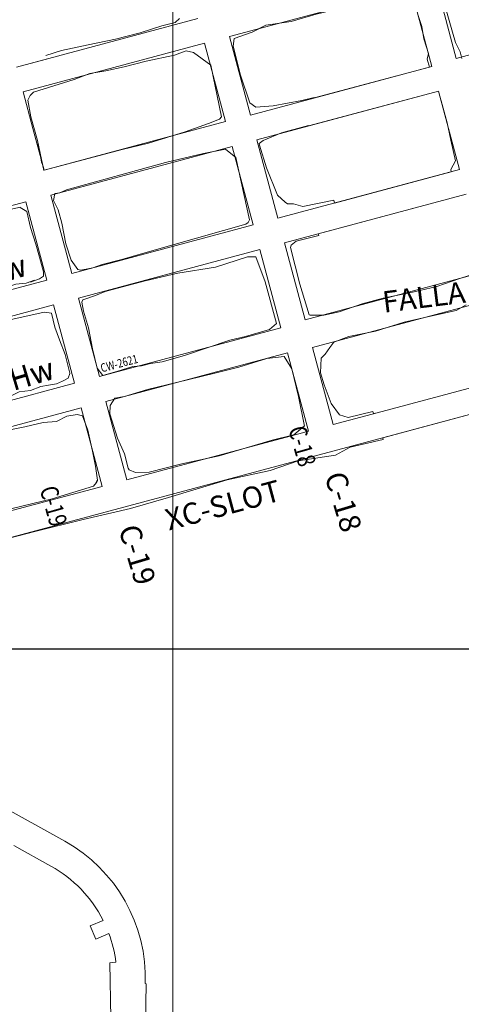
# Model space of a CAD drawing. Units: metres. Extents: x -6948 to 8307, y -1000 to 4214.
# Drawn here: x 679 to 741, y 550 to 688 of the extents above; entities that cross this region are included whole.
import ezdxf
from ezdxf.enums import TextEntityAlignment as Align

# ---------------------------------------------------------------- set-up
doc = ezdxf.new("R2010")
doc.units = ezdxf.units.M
doc.header["$LTSCALE"] = 3
doc.linetypes.add('CONTINUA', pattern=[0])
for name, color, linetype in [('Coordenadas', 8, 'Continuous'), ('NV-HUNDIMIENTO', 7, 'Continuous'), ('Texto Fallas', 7, 'Continuous'), ('Texto Hundimiento', 7, 'CONTINUA'), ('TNV-HUNDIMIENTO', 6, 'Continuous')]:
    doc.layers.add(name, color=color, linetype=linetype)
for name, color, linetype, lineweight in [('ESTACIONES', 7, 'Continuous', 13), ('ReNo Hundimiento', 7, 'Continuous', 13), ('RENO-TEXTO-HUND', 7, 'CONTINUA', 13)]:
    doc.layers.add(name, color=color, linetype=linetype, lineweight=lineweight)
doc.styles.add('ROMANS', font='romans')
doc.styles.add('verdana', font='verdanai.ttf')

msp = doc.modelspace()

# ---------------------------------------------------------------- linework, layer by layer
at = {"layer": 'Coordenadas', "lineweight": 13}
msp.add_line((700, 344.0491), (700, 1115), dxfattribs=at)
at = {"layer": 'Coordenadas'}
for q in [(2000, 600), (1400, 600)]:
    msp.add_line((-200, 600), q, dxfattribs=at)
at = {"layer": 'NV-HUNDIMIENTO', "color": 7, "linetype": 'ByBlock', "lineweight": 20}
for p, q in [((740.3695, 683.8519), (740.6143, 682.9383)), ((682.2833, 682.8377), (678.046, 681.7023)), ((735.7466, 682.8426), (736.0487, 681.715)), ((736.0487, 681.715), (719.8766, 677.3817)), ((737.3383, 678.3335), (719.0866, 673.443)), ((719.8556, 677.4599), (719.8766, 677.3817)), ((719.0657, 673.5211), (719.0866, 673.443)), ((722.7252, 662.6161), (739.1377, 667.0137)), ((739.0504, 667.3395), (739.1377, 667.0137)), ((720.4525, 658.2802), (740.5407, 663.6626)), ((722.6226, 662.9989), (722.7252, 662.6161)), ((720.5128, 658.0552), (720.4525, 658.2802)), ((690.221, 561.8586), (688.4143, 561.0677)), ((688.4143, 561.0677), (689.2163, 559.2356)), ((691.023, 560.0264), (689.2163, 559.2356)), ((691.1595, 555.8702), (692.0179, 555.978))]:
    msp.add_line(p, q, dxfattribs=at)
at = {"layer": 'NV-HUNDIMIENTO', "lineweight": 20}
for p, q in [((737.3376, 678.3333), (737.7101, 676.9429)), ((737.7309, 676.9485), (737.7101, 676.9429)), ((692.8804, 670.1525), (681.9283, 667.2135)), ((728.7342, 633.1676), (744.8375, 637.4825)), ((729.5117, 629.649), (748.3717, 634.7025)), ((728.1343, 633.3262), (728.2141, 633.0283)), ((728.2141, 633.0283), (728.7342, 633.1676)), ((729.5667, 629.4163), (729.5117, 629.649)), ((684.8256, 572.9763), (647.9931, 593.3921)), ((682.8864, 569.4777), (677.6728, 572.3676))]:
    msp.add_line(p, q, dxfattribs=at)
for points in [[(738.5332, 693.0873), (738.2498, 690.2284), (739.2937, 686.5942), (739.7467, 685.1546), (740.3695, 683.8519)], [(708.625, 685.7058), (711.1668, 686.6047), (713.0701, 687.5932), (716.6309, 688.123), (720.1324, 689.1566), (724.4641, 690.1695), (728.6407, 691.2611), (731.8277, 692.2487)], [(735.7466, 682.8426), (735.9402, 683.6177), (735.2666, 685.6885), (734.9986, 687.3952), (734.4976, 688.9552)], [(682.1529, 683.3244), (684.3621, 684.0175), (688.1417, 684.8195), (691.9838, 685.6407), (695.4167, 686.5292), (698.4731, 687.4954), (700.3336, 687.972), (700.93, 688.5538)], [(682.1529, 683.3244), (684.3621, 684.0175), (688.1417, 684.8195), (691.9838, 685.6407), (695.4167, 686.5292), (698.4731, 687.4954), (700.3336, 687.972), (700.93, 688.5538)], [(708.4936, 684.6696), (708.625, 685.7058)], [(719.8556, 677.4599), (718.1281, 677.0376), (714.1251, 676.2881), (711.6715, 676.0811), (710.8389, 676.6808), (709.513, 680.5584), (708.4936, 684.6696)], [(701.9025, 684.001), (700.2471, 683.3847), (696.2697, 682.5251), (693.1834, 681.741), (690.6125, 681.1926), (688.3398, 680.8121), (686.1546, 679.9487), (680.4598, 678.1829)], [(701.9025, 684.001), (700.2471, 683.3847), (696.2697, 682.5251), (693.1834, 681.741), (690.6125, 681.1926), (688.3398, 680.8121), (686.1546, 679.9487), (680.4598, 678.1829)], [(701.9025, 684.001), (700.2471, 683.3847), (696.2697, 682.5251), (693.1834, 681.741), (690.6125, 681.1926), (688.3398, 680.8121), (686.1546, 679.9487), (680.4598, 678.1829)], [(702.9053, 683.7421), (701.9025, 684.001)], [(702.9053, 683.7421), (701.9025, 684.001)], [(702.9053, 683.7421), (705.3405, 682.0026)], [(702.9053, 683.7421), (705.3405, 682.0026)], [(692.8804, 670.1525), (696.5923, 671.0331), (701.7572, 672.5975), (705.0315, 673.7995), (706.5696, 674.382), (706.868, 674.6997), (705.3405, 682.0026)], [(692.8804, 670.1525), (696.5923, 671.0331), (701.7572, 672.5975), (705.0315, 673.7995), (706.5696, 674.382), (706.868, 674.6997), (705.3405, 682.0026)], [(680.4598, 678.1829), (679.9957, 677.7336), (679.6328, 677.0639), (680.0789, 674.7259), (681.0145, 671.3974), (681.8934, 667.2041)], [(680.4598, 678.1829), (679.9957, 677.7336), (679.6328, 677.0639), (680.0789, 674.7259), (681.0145, 671.3974), (681.6349, 668.1675)], [(739.0504, 667.3395), (739.7294, 668.5205), (739.0569, 671.4239), (738.566, 673.8631), (737.7309, 676.9485)], [(719.0657, 673.5211), (715.2998, 672.4958), (712.6961, 671.3811), (712.1519, 670.997), (712.1888, 670.7611), (713.192, 667.5705), (714.7314, 663.7048), (715.8064, 662.7499), (716.1241, 662.5236), (716.9776, 662.5236), (718.2836, 662.1305), (722.6226, 662.9989)], [(692.8459, 654.6716), (695.7733, 655.5099), (707.1366, 658.7364), (710.2791, 659.642), (710.5795, 659.8698), (710.7894, 660.2429), (708.8629, 669.0117), (707.4246, 670.1768), (704.3358, 669.5566), (698.9906, 668.3036), (685.0559, 664.4652)], [(692.8459, 654.6716), (695.7733, 655.5099), (707.1366, 658.7364), (710.2791, 659.642), (710.5795, 659.8698), (710.7894, 660.2429), (708.8629, 669.0117), (707.4246, 670.1768), (704.3358, 669.5566), (698.9906, 668.3036), (685.0559, 664.4652)], [(685.0559, 664.4652), (684.1486, 664.0696), (683.4392, 663.9705), (683.2323, 662.9831), (683.9278, 661.6551), (684.4332, 659.7637), (684.9708, 656.8784), (685.7525, 654.5863), (686.6728, 653.2933), (687.0429, 653.2022), (687.8521, 653.3232)], [(685.0559, 664.4652), (684.1486, 664.0696), (683.4392, 663.9705), (683.2323, 662.9831), (683.9278, 661.6551), (684.4332, 659.7637), (684.9708, 656.8784), (685.7525, 654.5863), (686.6728, 653.2933), (687.0429, 653.2022), (687.8521, 653.3232)], [(678.6287, 662.0333), (676.6327, 661.6113)], [(680.039, 651.5057), (681.301, 651.9819), (681.8335, 652.3393), (681.8669, 652.8737), (681.8283, 652.9727), (681.2964, 654.9947), (680.7569, 656.8377), (680.0339, 659.1829), (679.5003, 661.4136), (678.5534, 661.9845), (678.5534, 661.9845)], [(720.5128, 658.0552), (717.3476, 657.2426), (716.653, 656.6808), (716.5582, 656.3839), (717.8707, 651.1947), (719.156, 646.9283), (719.301, 646.8714)], [(690.0966, 653.9918), (692.8459, 654.6716)], [(708.0106, 643.3542), (710.2037, 643.8556), (713.5963, 644.8712), (714.5823, 645.6824), (712.9992, 651.5382), (711.6884, 655.05), (710.5187, 655.0789), (705.9989, 653.6128), (700.7231, 652.7592), (696.1368, 651.6964), (692.2426, 650.6779)], [(687.8521, 653.3232), (688.7947, 653.5219), (690.0966, 653.9918)], [(740.3298, 652.0016), (742.8146, 652.8052)], [(658.0966, 646.1432), (659.2786, 646.5397), (660.9318, 646.7151), (662.9325, 647.016), (664.2286, 647.4699), (666.1563, 647.819), (667.5909, 648.277), (668.9925, 648.659), (669.9419, 648.7843), (671.2158, 649.2473), (673.0818, 649.722), (674.6578, 650.3419), (676.0628, 650.5608), (677.975, 651.221), (679.413, 651.3462), (680.5859, 651.7724)], [(719.301, 646.8714), (721.224, 646.8625), (723.4041, 647.3216), (726.5917, 648.4521), (729.5776, 649.2405), (733.9242, 650.1515), (737.1196, 650.8732), (740.3298, 652.0016)], [(690.519, 650.1829), (689.139, 649.6394)], [(690.519, 650.1829), (692.2426, 650.6779)], [(689.139, 649.6394), (687.3629, 649.0401), (687.236, 648.6732), (687.4451, 647.4168), (688.1663, 645.1076), (688.7429, 642.1247), (689.3739, 639.4339), (690.1974, 638.3916), (690.9596, 638.6365), (692.167, 638.9587), (694.4173, 639.6568)], [(681.9198, 647.3019), (677.543, 646.2828), (675.6803, 645.6588), (673.4532, 645.087), (671.3207, 644.6661), (669.7446, 644.1184), (668.1769, 643.8968), (666.3641, 643.3975), (664.2482, 642.7888), (662.5191, 642.2406), (661.6355, 642.2411)], [(684.5361, 637.5829), (685.2973, 638.0107), (685.5468, 638.6657), (685.5607, 638.7134), (684.898, 641.3165), (684.1135, 643.4117), (683.4455, 645.201), (682.9609, 647.1218), (681.9198, 647.3019)], [(741.2196, 648.2955), (739.8394, 647.5116), (736.1923, 646.7189), (732.5266, 645.8895), (728.4643, 644.6228), (724.7438, 643.8672), (722.6284, 643.0733), (722.0851, 642.3247), (721.4039, 641.4039)], [(698.5233, 640.318), (701.6745, 641.1936), (708.0106, 643.3542)], [(713.2185, 640.766), (709.2803, 639.5423), (706.1182, 638.7637), (702.0553, 637.7759), (696.4409, 636.4022)], [(718.4997, 631.2889), (717.6485, 635.4411), (716.7126, 639.3253), (715.6606, 641.0731), (713.2185, 640.766)], [(718.4997, 631.2889), (717.6485, 635.4411), (716.7126, 639.3253), (715.6606, 641.0731), (713.2185, 640.766)], [(721.4039, 641.4039), (720.8433, 640.8124), (720.7399, 638.7837), (721.2541, 637.0795), (722.2593, 634.4366)], [(721.4039, 641.4039), (720.8433, 640.8124), (720.7399, 638.7837), (721.2541, 637.0795), (722.2593, 634.4366)], [(694.4173, 639.6568), (695.5917, 639.7238), (696.8945, 640.0589), (698.5233, 640.318)], [(681.4784, 636.8398), (682.5649, 637.0206), (683.6572, 637.2133), (684.5361, 637.5829)], [(674.518, 634.6922), (675.7407, 635.2664), (677.4932, 635.6391), (678.444, 636.0862), (680.0287, 636.2725), (681.4784, 636.8398)], [(696.4409, 636.4022), (693.2052, 635.4569), (691.8911, 635.182), (691.2192, 634.1972), (691.1526, 633.0166), (691.4697, 632.1111), (692.2354, 629.5756), (693.228, 627.3686), (693.7203, 625.3832)], [(723.4461, 632.8585), (722.2593, 634.4366)], [(686.567, 632.9112), (685.105, 632.686), (683.6802, 631.9184), (681.7786, 631.8082)], [(689.4439, 623.7084), (689.1563, 625.6559), (688.7342, 627.7789), (688.0521, 630.7267), (687.3268, 632.7427), (686.567, 632.9112)], [(723.4461, 632.8585), (724.6586, 632.4939), (728.1343, 633.3262)], [(675.7164, 630.2482), (677.6068, 630.8629), (679.2062, 631.1784), (681.7786, 631.8082)], [(693.7203, 625.3832), (693.8878, 625.125), (694.7701, 624.7407), (696.6808, 624.8168), (701.2784, 625.994), (706.514, 627.1265), (713.9652, 629.2966), (717.0259, 630.0485), (718.5239, 631.3409)], [(729.5667, 629.4163), (724.9465, 628.3233), (722.8674, 627.2102), (717.6166, 626.3923), (713.6958, 625.0439), (707.6288, 623.7288), (699.4098, 621.2633), (694.0741, 619.6922), (687.4169, 618.1762), (680.6067, 616.4932), (672.3092, 614.326), (663.1553, 611.716), (657.5784, 610.3249), (639.6034, 605.5582)], [(668.7077, 617.1973), (668.726, 617.2018), (672.3891, 618.0976), (677.4525, 619.7021), (683.0597, 621.0542), (688.8579, 622.867), (689.2748, 623.3662)], [(668.7077, 617.1973), (668.726, 617.2018), (672.3891, 618.0976), (677.4525, 619.7021), (683.0597, 621.0542), (688.8579, 622.867), (689.2748, 623.3662)], [(691.1595, 555.8702), (691.3286, 548.0977), (690.694, 547.6659), (690.5696, 547.0036), (690.5834, 546.4316), (691.4195, 545.8941), (691.4918, 543.2704), (690.6127, 542.6144), (690.1777, 541.5518), (691.5297, 540.6475), (691.4203, 531.3694), (690.7864, 523.5521), (690.4617, 523.032), (689.0436, 522.8666), (688.8402, 521.6569), (690.0784, 521.058), (690.5844, 520.5674), (690.6553, 509.9041), (690.6741, 504.9937)]]:
    msp.add_lwpolyline(points, dxfattribs=at)
at = {"layer": 'NV-HUNDIMIENTO', "color": 7, "linetype": 'ByBlock', "lineweight": 20, "const_width": 0.2}
msp.add_lwpolyline([(689.4439, 623.7084), (689.2748, 623.3662)], dxfattribs=at)
at = {"layer": 'NV-HUNDIMIENTO', "lineweight": 20}
msp.add_lwpolyline([(694.6406, 505.4683), (694.6941, 514.5037), (694.6077, 521.657), (695.3332, 529.9759), (695.9562, 540.3114), (695.4065, 544.2093), (696.1541, 547.3855), (696.2544, 552.9381), (696.1448, 552.9692, 0.28198539), (684.8258, 572.9761)], format="xyb", dxfattribs=at)
at = {"layer": 'NV-HUNDIMIENTO', "color": 7, "linetype": 'ByBlock', "lineweight": 20}
for start, end in [(26.825907, 60.994514), (7.15652, 20.45643)]:
    msp.add_arc((674.1581, 553.7355), 18, start, end, dxfattribs=at)
at = {"layer": 'ReNo Hundimiento'}
for p, q in [((736.9325, 693.7544), (739.8312, 682.9364)), ((736.9325, 693.7544), (739.8312, 682.9364)), ((733.456, 692.8224), (707.9556, 685.9896)), ((733.456, 692.8224), (707.9556, 685.9896)), ((733.4553, 692.8222), (736.4058, 681.8107)), ((733.4553, 692.8222), (736.4058, 681.8107)), ((703.5465, 688.5352), (678.046, 681.7023)), ((703.5465, 688.5352), (678.046, 681.7023)), ((759.9683, 688.3321), (739.8312, 682.9364)), ((759.9683, 688.3321), (739.8312, 682.9364)), ((710.9061, 674.978), (707.9556, 685.9896)), ((710.9061, 674.978), (707.9556, 685.9896)), ((704.4782, 685.0578), (678.9778, 678.225)), ((704.4782, 685.0578), (678.9778, 678.225)), ((707.4288, 674.0463), (704.4782, 685.0578)), ((707.4288, 674.0463), (704.4782, 685.0578)), ((736.4065, 681.8108), (710.9061, 674.978)), ((736.4065, 681.8108), (710.9061, 674.978)), ((680.3495, 673.1056), (678.9778, 678.225)), ((680.3495, 673.1056), (678.9778, 678.225)), ((737.3383, 678.3335), (711.8378, 671.5007)), ((737.3383, 678.3335), (711.8378, 671.5007)), ((737.3376, 678.3333), (740.2881, 667.3219)), ((737.3376, 678.3333), (740.2881, 667.3219)), ((707.4288, 674.0463), (681.9283, 667.2135)), ((707.4288, 674.0463), (681.9283, 667.2135)), ((681.9283, 667.2135), (680.3495, 673.1056)), ((681.9283, 667.2135), (680.3495, 673.1056)), ((714.7883, 660.4895), (711.8378, 671.5007)), ((714.7883, 660.4895), (711.8378, 671.5007)), ((708.3605, 670.5689), (682.8601, 663.7361)), ((708.3605, 670.5689), (682.8601, 663.7361)), ((711.311, 659.5574), (708.3605, 670.5689)), ((711.311, 659.5574), (708.3605, 670.5689)), ((714.7883, 660.4895), (740.2881, 667.3219)), ((714.7883, 660.4895), (740.2881, 667.3219)), ((679.3827, 662.8044), (653.8823, 655.9715)), ((679.3827, 662.8044), (653.8823, 655.9715)), ((682.3333, 651.7928), (679.3827, 662.8044)), ((682.3333, 651.7928), (679.3827, 662.8044)), ((685.8106, 652.7246), (682.8601, 663.7361)), ((685.8106, 652.7246), (682.8601, 663.7361)), ((715.72, 657.0122), (741.2198, 663.8446)), ((715.72, 657.0122), (741.2198, 663.8446)), ((711.311, 659.5574), (685.8106, 652.7246)), ((711.311, 659.5574), (685.8106, 652.7246)), ((718.619, 646.1931), (715.72, 657.0122)), ((718.619, 646.1931), (715.72, 657.0122)), ((712.2428, 656.0801), (686.7423, 649.2472)), ((712.2428, 656.0801), (686.7423, 649.2472)), ((715.1933, 645.0685), (712.2428, 656.0801)), ((715.1933, 645.0685), (712.2428, 656.0801)), ((718.619, 646.1931), (744.1187, 653.0259)), ((718.619, 646.1931), (744.1187, 653.0259)), ((682.3333, 651.7928), (656.8328, 644.96)), ((682.3333, 651.7928), (656.8328, 644.96)), ((689.6929, 638.2357), (686.7423, 649.2472)), ((689.6929, 638.2357), (686.7423, 649.2472)), ((719.6543, 642.3294), (745.1539, 649.1622)), ((719.6543, 642.3294), (745.1539, 649.1622)), ((683.265, 648.3155), (657.7646, 641.4827)), ((683.265, 648.3155), (657.7646, 641.4827)), ((686.2156, 637.3039), (683.265, 648.3155)), ((686.2156, 637.3039), (683.265, 648.3155)), ((715.1933, 645.0685), (689.6929, 638.2357)), ((715.1933, 645.0685), (689.6929, 638.2357)), ((722.5529, 631.5114), (719.6543, 642.3294)), ((722.5529, 631.5114), (719.6543, 642.3294)), ((716.1251, 641.5912), (690.6246, 634.7583)), ((716.1251, 641.5912), (690.6246, 634.7583)), ((719.0756, 630.5796), (716.1251, 641.5912)), ((719.0756, 630.5796), (716.1251, 641.5912)), ((728.7342, 633.1676), (748.0527, 638.344)), ((728.7342, 633.1676), (748.0527, 638.344)), ((686.2156, 637.3039), (660.7151, 630.4711)), ((686.2156, 637.3039), (660.7151, 630.4711)), ((729.6659, 629.6903), (748.9871, 634.8674)), ((729.6659, 629.6903), (748.9871, 634.8674)), ((687.1473, 633.8266), (661.6469, 626.9938)), ((687.1473, 633.8266), (661.6469, 626.9938)), ((690.0978, 622.815), (687.1473, 633.8266)), ((690.0978, 622.815), (687.1473, 633.8266)), ((693.5752, 623.7468), (690.6246, 634.7583)), ((693.5752, 623.7468), (690.6246, 634.7583)), ((722.5529, 631.5114), (728.7342, 633.1676)), ((722.5529, 631.5114), (728.7342, 633.1676)), ((693.5752, 623.7468), (717.1831, 630.0725)), ((693.5752, 623.7468), (717.1831, 630.0725)), ((717.1831, 630.0725), (719.0756, 630.5796)), ((717.1831, 630.0725), (719.0756, 630.5796)), ((664.5974, 615.9823), (690.0978, 622.8151)), ((664.5974, 615.9823), (690.0978, 622.8151))]:
    msp.add_line(p, q, dxfattribs=at)
at = {"layer": 'ReNo Hundimiento', "linetype": 'Continuous'}
for p, q in [((684.8256, 572.9763), (647.9931, 593.3921)), ((684.8256, 572.9763), (647.9931, 593.3921)), ((682.8864, 569.4777), (677.6728, 572.3676)), ((682.8864, 569.4777), (677.6728, 572.3676)), ((690.221, 561.8586), (688.4143, 561.0677)), ((690.221, 561.8586), (688.4143, 561.0677)), ((688.4143, 561.0677), (689.2163, 559.2356)), ((688.4143, 561.0677), (689.2163, 559.2356)), ((691.023, 560.0264), (689.2163, 559.2356)), ((691.023, 560.0264), (689.2163, 559.2356)), ((691.1595, 555.8702), (692.0179, 555.978)), ((691.1595, 555.8702), (692.0179, 555.978))]:
    msp.add_line(p, q, dxfattribs=at)
at = {"layer": 'ReNo Hundimiento', "linetype": 'Continuous', "const_width": 0.05}
for points in [[(648.1096, 593.6023), (644.6129, 595.7701), (640.6636, 599.3675), (638.8562, 603.4727), (639.7492, 604.8688), (639.6034, 605.5582), (729.6659, 629.6903)], [(691.1595, 555.8702), (691.3286, 548.0977), (690.694, 547.6659), (690.5696, 547.0036), (690.5834, 546.4316), (691.4195, 545.8941), (691.4918, 543.2704), (690.6127, 542.6144), (690.1777, 541.5518), (691.5297, 540.6475), (691.4203, 531.3694), (690.7864, 523.5521), (690.4617, 523.032), (689.0436, 522.8666), (688.8402, 521.6569), (690.0784, 521.058), (690.5844, 520.5674), (690.6553, 509.9041), (690.6741, 504.9937)]]:
    msp.add_lwpolyline(points, dxfattribs=at)
at = {"layer": 'ReNo Hundimiento', "linetype": 'Continuous'}
for points in [[(648.1096, 593.6023), (644.6129, 595.7701), (640.6636, 599.3675), (638.8562, 603.4727), (639.7492, 604.8688), (639.6034, 605.5582), (729.6659, 629.6903)], [(691.1595, 555.8702), (691.3286, 548.0977), (690.694, 547.6659), (690.5696, 547.0036), (690.5834, 546.4316), (691.4195, 545.8941), (691.4918, 543.2704), (690.6127, 542.6144), (690.1777, 541.5518), (691.5297, 540.6475), (691.4203, 531.3694), (690.7864, 523.5521), (690.4617, 523.032), (689.0436, 522.8666), (688.8402, 521.6569), (690.0784, 521.058), (690.5844, 520.5674), (690.6553, 509.9041), (690.6741, 504.9937)]]:
    msp.add_lwpolyline(points, dxfattribs=at)
at = {"layer": 'ReNo Hundimiento', "linetype": 'Continuous', "const_width": 0.05}
msp.add_lwpolyline([(694.6406, 505.4683), (694.6941, 514.5037), (694.6077, 521.657), (695.3332, 529.9759), (695.9562, 540.3114), (695.4065, 544.2093), (696.1541, 547.3855), (696.2544, 552.9381), (696.1448, 552.9692, 0.28198539), (684.8258, 572.9761)], format="xyb", dxfattribs=at)
at = {"layer": 'ReNo Hundimiento', "linetype": 'Continuous'}
msp.add_lwpolyline([(694.6406, 505.4683), (694.6941, 514.5037), (694.6077, 521.657), (695.3332, 529.9759), (695.9562, 540.3114), (695.4065, 544.2093), (696.1541, 547.3855), (696.2544, 552.9381), (696.1448, 552.9692, 0.28198539), (684.8258, 572.9761)], format="xyb", dxfattribs=at)
for start, end in [(26.825907, 60.994514), (26.825907, 60.994514), (7.15652, 20.45643), (7.15652, 20.45643)]:
    msp.add_arc((674.1581, 553.7355), 18, start, end, dxfattribs=at)

# ---------------------------------------------------------------- texts
at = {"layer": 'ESTACIONES', "style": 'ROMANS', "oblique": 15, "width": 0.8}
msp.add_text('CW-2621', height=1.2, rotation=15, dxfattribs=at).set_placement((690.0452, 638.8142))
at = {"layer": 'RENO-TEXTO-HUND', "color": 7, "linetype": 'Continuous', "lineweight": 13, "style": 'ROMANS', "width": 0.8}
for s, p in [('C-18', (716.2225, 630.8778)), ('C-18', (716.2225, 630.8778)), ('C-19', (681.2904, 622.4523)), ('C-19', (681.2904, 622.4523))]:
    msp.add_text(s, height=2.5, rotation=285.715485, dxfattribs=at).set_placement(p)
at = {"layer": 'Texto Fallas', "color": 7, "insert": (729.2935, 650.1774), "char_height": 3, "width": 70.2869, "attachment_point": 1, "rotation": 7.043965}
msp.add_mtext('{\\fArial|b1|i0|c0|p34;FALLA G}', dxfattribs=at)
at = {"layer": 'Texto Hundimiento', "color": 7, "style": 'verdana', "oblique": 15}
for s, p in [('XC-2 Hw', (672.4304, 649.3202)), ('XC-1 Hw', (676.3127, 634.8313))]:
    msp.add_text(s, height=3, rotation=16.740498, dxfattribs=at).set_placement(p, align=Align.BOTTOM_CENTER)
at = {"layer": 'Texto Hundimiento', "color": 0, "style": 'verdana'}
for s, p in [('C-18', (723.7707, 616.1121)), ('C-18', (723.7707, 616.1121)), ('C-19', (694.8286, 608.6793))]:
    msp.add_text(s, height=3, rotation=286.775528, dxfattribs=at).set_placement(p, align=Align.RIGHT)
at = {"layer": 'Texto Hundimiento', "color": 7, "style": 'verdana', "oblique": 15}
msp.add_text('XC-SLOT', height=3, rotation=14.999941, dxfattribs=at).set_placement((699.454, 616.601))
msp.add_text('XC-SLOT', height=3, rotation=14.999941, dxfattribs=at).set_placement((699.454, 616.601))
at = {"layer": 'TNV-HUNDIMIENTO', "color": 7, "style": 'verdana', "oblique": 15}
for s, p in [('XC-2 Hw', (672.4024, 649.4171)), ('XC-1 Hw', (676.2867, 634.9284))]:
    msp.add_text(s, height=3, rotation=16.740498, dxfattribs=at).set_placement(p, align=Align.BOTTOM_CENTER)
msp.add_text('XC-SLOT', height=3, rotation=14.999941, dxfattribs=at).set_placement((699.454, 616.601))

doc.saveas('drawing.dxf')
